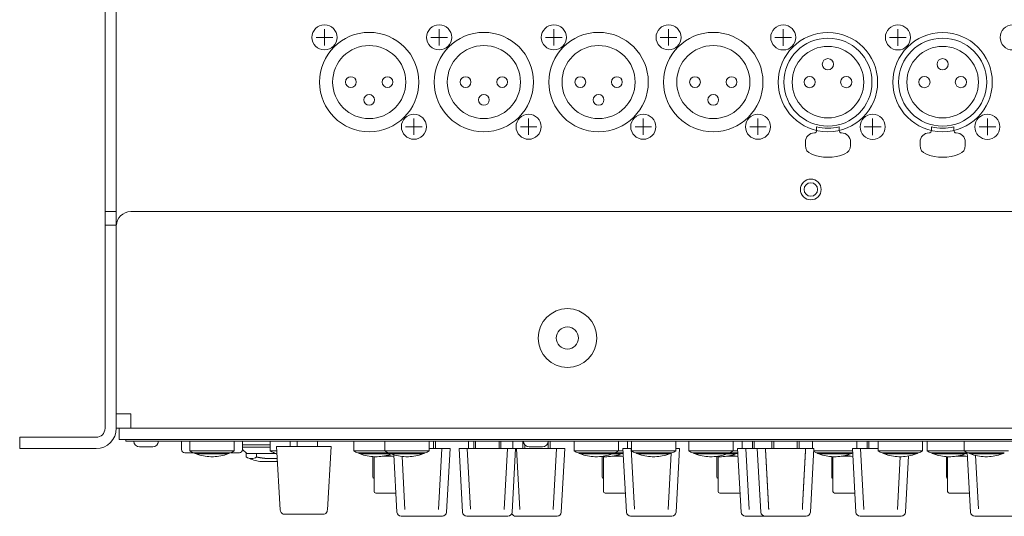
# Model space of a CAD drawing. Units: millimetres. Extents: x -59 to 1774, y -2529 to 3121.
# Drawn here: x 622 to 841, y 2163 to 2273 of the extents above; entities that cross this region are included whole.
import ezdxf

# ---------------------------------------------------------------- set-up
doc = ezdxf.new("R2010")
doc.units = ezdxf.units.MM
doc.header["$LTSCALE"] = 50.8
doc.layers.add('一般', color=7, linetype='Continuous', lineweight=9)

msp = doc.modelspace()

# ---------------------------------------------------------------- linework, layer by layer
at = {"layer": '一般', "color": 7, "linetype": 'Continuous', "lineweight": 9}
for p, q in [((641.358, 2227.013), (641.358, 2409.513)), ((689.958, 2266.785), (689.958, 2270.44)), ((715.358, 2266.785), (715.358, 2270.44)), ((740.758, 2266.785), (740.758, 2270.44)), ((766.158, 2266.785), (766.158, 2270.44)), ((791.553, 2270.432), (791.553, 2266.76)), ((816.953, 2270.432), (816.953, 2266.76)), ((691.785, 2268.613), (688.13, 2268.613)), ((717.185, 2268.613), (713.53, 2268.613)), ((742.585, 2268.613), (738.93, 2268.613)), ((767.985, 2268.613), (764.33, 2268.613)), ((793.388, 2268.596), (789.717, 2268.596)), ((818.788, 2268.596), (815.117, 2268.596)), ((709.758, 2246.987), (709.758, 2250.639)), ((735.158, 2246.987), (735.158, 2250.639)), ((760.558, 2246.987), (760.558, 2250.639)), ((785.958, 2246.987), (785.958, 2250.639)), ((811.353, 2250.652), (811.353, 2246.94)), ((836.753, 2250.652), (836.753, 2246.94)), ((711.584, 2248.813), (707.932, 2248.813)), ((736.984, 2248.813), (733.332, 2248.813)), ((762.384, 2248.813), (758.732, 2248.813)), ((787.784, 2248.813), (784.132, 2248.813)), ((798.953, 2248.807), (798.953, 2248.292)), ((803.953, 2248.807), (803.953, 2248.292)), ((813.208, 2248.796), (809.506, 2248.795)), ((824.353, 2248.807), (824.353, 2248.292)), ((829.353, 2248.807), (829.353, 2248.292)), ((838.608, 2248.796), (834.906, 2248.795)), ((639.358, 2177.513), (622.458, 2177.513)), ((679.346, 2178.013), (691.41, 2178.013)), ((679.346, 2178.013), (680.161, 2163.958)), ((691.41, 2178.013), (690.594, 2163.958)), ((717.758, 2177.513), (713.138, 2177.513)), ((715.231, 2164.056), (715.954, 2177.513)), ((719.768, 2177.513), (743.158, 2177.513)), ((721.572, 2177.513), (722.294, 2164.073)), ((729.741, 2164.056), (730.464, 2177.513)), ((733.185, 2164.056), (732.462, 2177.513)), ((740.631, 2164.056), (741.354, 2177.513)), ((756.058, 2177.513), (757.948, 2177.513)), ((757.862, 2177.513), (758.582, 2164.108)), ((766.698, 2176.494), (766.031, 2164.054)), ((768.558, 2177.513), (767.748, 2177.513)), ((781.458, 2177.513), (798.308, 2177.513)), ((783.985, 2164.046), (783.262, 2177.513)), ((806.858, 2177.513), (812.558, 2177.513)), ((809.385, 2164.056), (808.662, 2177.513)), ((707.158, 2175.771), (707.783, 2164.045)), ((816.831, 2164.044), (817.455, 2175.717)), ((834.78, 2164.147), (834.145, 2175.996)), ((680.837, 2163.014), (689.921, 2163.014)), ((706.956, 2162.514), (716.059, 2162.514)), ((721.466, 2162.514), (730.569, 2162.514)), ((732.356, 2162.514), (741.459, 2162.514)), ((757.756, 2162.514), (766.878, 2162.514)), ((783.156, 2162.514), (796.609, 2162.514)), ((808.556, 2162.514), (817.659, 2162.514)), ((833.956, 2162.514), (843.059, 2162.514))]:
    msp.add_line(p, q, dxfattribs=at)
at = {"layer": '一般', "color": 7, "lineweight": 9}
for p, q in [((643.858, 2406.513), (643.858, 2226.92)), ((798.953, 2247.946), (798.953, 2248.292)), ((803.953, 2248.292), (803.953, 2247.946)), ((824.353, 2247.946), (824.353, 2248.292)), ((829.353, 2248.292), (829.353, 2247.946)), ((796.453, 2244.63), (796.453, 2245.446)), ((806.453, 2245.446), (806.453, 2244.63)), ((821.853, 2244.63), (821.853, 2245.446)), ((831.853, 2245.446), (831.853, 2244.63)), ((643.858, 2230.013), (641.358, 2230.013)), ((647.058, 2230.013), (1080.458, 2230.013)), ((641.358, 2227.013), (643.858, 2227.013)), ((641.358, 2227.013), (641.358, 2182.013)), ((643.858, 2227.013), (643.858, 2182.013)), ((643.858, 2185.213), (647.058, 2185.213)), ((647.058, 2182.013), (647.058, 2185.213)), ((1083.658, 2182.013), (643.858, 2182.013)), ((644.458, 2182.013), (644.458, 2179.513)), ((622.458, 2180.013), (622.458, 2177.513)), ((622.458, 2180.013), (639.358, 2180.013)), ((644.458, 2179.513), (1083.058, 2179.513)), ((645.958, 2179.513), (645.958, 2179.138)), ((645.958, 2179.138), (1081.558, 2179.138)), ((658.308, 2179.138), (658.308, 2177.313)), ((660.158, 2179.138), (660.158, 2176.996)), ((669.958, 2179.138), (669.958, 2176.996)), ((671.808, 2177.313), (671.808, 2179.138)), ((677.938, 2179.138), (677.938, 2176.996)), ((682.378, 2179.138), (682.378, 2178.013)), ((683.878, 2178.013), (683.878, 2179.138)), ((688.378, 2179.138), (688.378, 2178.013)), ((696.448, 2179.138), (696.448, 2176.996)), ((703.338, 2179.138), (703.338, 2176.996)), ((713.138, 2179.138), (713.138, 2176.996)), ((714.106, 2179.138), (714.106, 2177.513)), ((714.508, 2179.138), (714.508, 2177.513)), ((721.848, 2179.138), (721.848, 2177.513)), ((723.018, 2179.138), (723.018, 2177.513)), ((723.42, 2177.513), (723.42, 2179.138)), ((728.616, 2179.138), (728.616, 2177.513)), ((729.018, 2179.138), (729.018, 2177.513)), ((731.648, 2179.138), (731.648, 2177.513)), ((733.908, 2179.138), (733.908, 2177.513)), ((734.31, 2177.513), (734.31, 2178.38)), ((739.506, 2179.138), (739.506, 2177.513)), ((739.908, 2179.138), (739.908, 2177.513)), ((745.248, 2179.138), (745.248, 2176.996)), ((755.048, 2179.138), (755.048, 2176.996)), ((757.048, 2179.138), (757.048, 2177.513)), ((757.948, 2179.138), (757.948, 2176.996)), ((767.748, 2179.138), (767.748, 2176.996)), ((770.648, 2179.138), (770.648, 2176.996)), ((780.448, 2179.138), (780.448, 2176.996)), ((782.448, 2179.138), (782.448, 2177.513)), ((784.708, 2179.138), (784.708, 2177.513)), ((785.11, 2177.513), (785.11, 2179.138)), ((789.058, 2179.138), (789.058, 2177.513)), ((789.46, 2177.513), (789.46, 2179.138)), ((794.656, 2179.138), (794.656, 2177.513)), ((795.058, 2179.138), (795.058, 2177.513)), ((798.048, 2179.138), (798.048, 2177.513)), ((807.848, 2179.138), (807.848, 2177.513)), ((810.108, 2179.138), (810.108, 2177.513)), ((810.51, 2177.513), (810.51, 2179.138)), ((812.558, 2179.138), (812.558, 2176.996)), ((822.358, 2179.138), (822.358, 2176.996)), ((823.448, 2179.138), (823.448, 2176.996)), ((831.608, 2179.138), (831.608, 2176.996)), ((649.008, 2177.913), (651.908, 2177.913)), ((660.918, 2176.613), (659.008, 2176.613)), ((660.158, 2176.996), (669.958, 2176.996)), ((669.058, 2176.548), (661.058, 2176.548)), ((661.558, 2176.356), (668.558, 2176.356)), ((661.558, 2176.345), (661.558, 2176.356)), ((661.558, 2176.345), (668.558, 2176.345)), ((668.558, 2176.345), (668.558, 2176.356)), ((669.204, 2176.613), (671.123, 2176.613)), ((671.808, 2178.313), (677.938, 2178.313)), ((677.938, 2177.813), (671.808, 2177.813)), ((672.759, 2176.413), (671.808, 2177.3)), ((672.616, 2176.413), (672.759, 2176.413)), ((672.616, 2176.413), (672.616, 2175.655)), ((674.765, 2176.413), (672.759, 2176.413)), ((674.765, 2176.413), (674.936, 2176.413)), ((674.936, 2176.413), (675.41, 2176.413)), ((674.936, 2176.413), (674.936, 2175.655)), ((679.162, 2176.413), (675.41, 2176.413)), ((677.938, 2176.996), (679.405, 2176.996)), ((696.448, 2176.996), (703.338, 2176.996)), ((704.238, 2176.548), (697.348, 2176.548)), ((697.848, 2176.356), (704.738, 2176.356)), ((697.848, 2176.345), (697.848, 2176.356)), ((697.848, 2176.345), (704.738, 2176.345)), ((703.338, 2176.996), (713.138, 2176.996)), ((712.238, 2176.548), (704.238, 2176.548)), ((704.738, 2176.356), (711.738, 2176.356)), ((704.738, 2176.345), (704.738, 2176.356)), ((704.738, 2176.345), (711.738, 2176.345)), ((706.009, 2163.459), (705.331, 2176.145)), ((711.738, 2176.345), (711.738, 2176.356)), ((717.006, 2163.459), (717.758, 2177.513)), ((720.519, 2163.459), (719.768, 2177.513)), ((731.516, 2163.459), (732.268, 2177.513)), ((735.308, 2177.913), (738.208, 2177.913)), ((742.406, 2163.459), (743.158, 2177.513)), ((745.248, 2176.996), (755.048, 2176.996)), ((754.148, 2176.548), (746.148, 2176.548)), ((746.648, 2176.356), (753.648, 2176.356)), ((746.648, 2176.345), (746.648, 2176.356)), ((746.648, 2176.345), (753.648, 2176.345)), ((753.648, 2176.356), (755.648, 2176.356)), ((753.648, 2176.345), (753.648, 2176.356)), ((753.648, 2176.345), (755.648, 2176.345)), ((756.109, 2176.548), (754.148, 2176.548)), ((755.048, 2176.996), (756.086, 2176.996)), ((755.648, 2176.345), (755.648, 2176.356)), ((756.809, 2163.459), (756.058, 2177.513)), ((757.948, 2176.996), (767.748, 2176.996)), ((766.848, 2176.548), (758.848, 2176.548)), ((759.348, 2176.356), (766.348, 2176.356)), ((759.348, 2176.345), (759.348, 2176.356)), ((759.348, 2176.345), (766.348, 2176.345)), ((766.348, 2176.345), (766.348, 2176.356)), ((767.806, 2163.459), (768.558, 2177.513)), ((770.648, 2176.996), (780.448, 2176.996)), ((779.548, 2176.548), (771.548, 2176.548)), ((772.048, 2176.356), (779.048, 2176.356)), ((772.048, 2176.345), (772.048, 2176.356)), ((772.048, 2176.345), (779.048, 2176.345)), ((779.048, 2176.356), (781.048, 2176.356)), ((779.048, 2176.345), (779.048, 2176.356)), ((779.048, 2176.345), (781.048, 2176.345)), ((781.509, 2176.548), (779.548, 2176.548)), ((780.448, 2176.996), (781.486, 2176.996)), ((781.048, 2176.345), (781.048, 2176.356)), ((782.209, 2163.459), (781.458, 2177.513)), ((786.559, 2163.459), (785.808, 2177.513)), ((797.556, 2163.459), (798.308, 2177.513)), ((798.28, 2176.996), (806.886, 2176.996)), ((806.909, 2176.548), (798.948, 2176.548)), ((799.448, 2176.356), (806.448, 2176.356)), ((799.448, 2176.345), (799.448, 2176.356)), ((799.448, 2176.345), (806.448, 2176.345)), ((806.448, 2176.345), (806.448, 2176.356)), ((807.609, 2163.459), (806.858, 2177.513)), ((812.558, 2176.996), (822.358, 2176.996)), ((821.458, 2176.548), (813.458, 2176.548)), ((813.958, 2176.356), (820.958, 2176.356)), ((813.958, 2176.345), (813.958, 2176.356)), ((813.958, 2176.345), (820.958, 2176.345)), ((820.958, 2176.345), (820.958, 2176.356)), ((823.448, 2176.996), (831.608, 2176.996)), ((832.309, 2176.548), (824.348, 2176.548)), ((824.848, 2176.356), (831.848, 2176.356)), ((824.848, 2176.345), (824.848, 2176.356)), ((824.848, 2176.345), (831.848, 2176.345)), ((831.608, 2176.996), (841.408, 2176.996)), ((831.848, 2176.345), (831.848, 2176.356)), ((833.009, 2163.459), (832.305, 2176.639)), ((840.508, 2176.548), (832.508, 2176.548)), ((833.008, 2176.356), (840.008, 2176.356)), ((833.008, 2176.345), (833.008, 2176.356)), ((833.008, 2176.345), (840.008, 2176.345)), ((840.008, 2176.345), (840.008, 2176.356)), ((665.358, 2175.717), (664.758, 2175.717)), ((675.623, 2174.625), (679.543, 2174.625)), ((700.678, 2175.735), (700.678, 2171.263)), ((700.928, 2168.038), (700.928, 2175.722)), ((701.648, 2175.717), (701.048, 2175.717)), ((702.759, 2175.813), (705.017, 2175.813)), ((708.538, 2175.717), (707.938, 2175.717)), ((750.448, 2175.717), (749.848, 2175.717)), ((751.478, 2175.713), (751.478, 2171.263)), ((751.728, 2168.038), (751.728, 2175.722)), ((752.448, 2175.717), (751.848, 2175.717)), ((753.559, 2175.813), (755.817, 2175.813)), ((763.148, 2175.717), (762.548, 2175.717)), ((775.848, 2175.717), (775.248, 2175.717)), ((776.878, 2175.713), (776.878, 2171.263)), ((777.128, 2168.038), (777.128, 2175.722)), ((777.848, 2175.717), (777.248, 2175.717)), ((778.959, 2175.813), (781.217, 2175.813)), ((802.278, 2175.713), (802.278, 2171.263)), ((802.528, 2168.038), (802.528, 2175.722)), ((803.248, 2175.717), (802.648, 2175.717)), ((804.359, 2175.813), (806.617, 2175.813)), ((817.758, 2175.717), (817.158, 2175.717)), ((818.606, 2163.459), (819.27, 2175.879)), ((827.678, 2175.713), (827.678, 2171.263)), ((827.928, 2168.038), (827.928, 2175.722)), ((828.648, 2175.717), (828.048, 2175.717)), ((829.759, 2175.813), (832.017, 2175.813)), ((836.808, 2175.717), (836.208, 2175.717)), ((705.786, 2167.638), (701.328, 2167.638)), ((756.586, 2167.638), (752.128, 2167.638)), ((781.986, 2167.638), (777.528, 2167.638)), ((807.386, 2167.638), (802.928, 2167.638)), ((832.786, 2167.638), (828.328, 2167.638))]:
    msp.add_line(p, q, dxfattribs=at)
for points in [[(691.41, 2178.013, 0), (691.41, 2178.013, 0), (691.41, 2178.013, 0), (691.41, 2178.013, 0), (691.41, 2178.013, 0), (691.41, 2178.013, 0), (691.41, 2178.013, 0), (691.41, 2178.013, 0), (691.41, 2178.013, 0), (691.41, 2178.013, 0), (691.41, 2178.013, 0), (691.41, 2178.013, 0), (691.41, 2178.013, 0), (691.41, 2178.013, 0), (691.41, 2178.013, 0), (691.41, 2178.013, 0), (691.41, 2178.013, 0), (691.41, 2178.013, 0), (691.41, 2178.013, 0), (691.41, 2178.013, 0), (691.41, 2178.013, 0), (691.41, 2178.013, 0), (691.41, 2178.013, 0), (691.41, 2178.013, 0), (691.41, 2178.013, 0), (691.41, 2178.013, 0), (691.41, 2178.013, 0), (691.41, 2178.013, 0), (691.41, 2178.013, 0), (691.41, 2178.013, 0), (691.41, 2178.013, 0), (691.41, 2178.013, 0), (691.41, 2178.013, 0), (691.41, 2178.013, 0), (691.41, 2178.013, 0), (691.41, 2178.013, 0), (691.41, 2178.013, 0), (691.41, 2178.013, 0), (691.41, 2178.013, 0), (691.41, 2178.013, 0), (691.41, 2178.013, 0), (691.41, 2178.013, 0), (691.41, 2178.013, 0), (691.41, 2178.013, 0), (691.41, 2178.013, 0), (691.41, 2178.013, 0), (691.41, 2178.013, 0), (691.41, 2178.013, 0), (691.41, 2178.013, 0), (691.41, 2178.013, 0), (691.409, 2178.013, 0), (691.409, 2178.013, 0), (691.409, 2178.013, 0), (691.409, 2178.013, 0), (691.409, 2178.013, 0), (691.409, 2178.013, 0), (691.409, 2178.013, 0), (691.409, 2178.013, 0), (691.409, 2178.013, 0), (691.409, 2178.013, 0), (691.409, 2178.013, 0), (691.409, 2178.013, 0), (691.409, 2178.013, 0), (691.409, 2178.013, 0), (691.409, 2178.013, 0), (691.409, 2178.013, 0), (691.409, 2178.013, 0), (691.409, 2178.013, 0), (691.409, 2178.013, 0), (691.409, 2178.013, 0), (691.409, 2178.013, 0), (691.409, 2178.013, 0), (691.409, 2178.013, 0), (691.409, 2178.013, 0), (691.409, 2178.013, 0), (691.409, 2178.013, 0), (691.409, 2178.013, 0), (691.409, 2178.013, 0), (691.409, 2178.013, 0), (691.409, 2178.013, 0), (691.409, 2178.013, 0), (691.409, 2178.013, 0), (691.409, 2178.013, 0), (691.409, 2178.013, 0), (691.409, 2178.013, 0), (691.409, 2178.013, 0), (691.409, 2178.013, 0), (691.408, 2178.013, 0), (691.408, 2178.013, 0), (691.408, 2178.013, 0), (691.408, 2178.013, 0), (691.408, 2178.013, 0), (691.408, 2178.013, 0), (691.408, 2178.013, 0), (691.408, 2178.013, 0), (691.408, 2178.013, 0), (691.408, 2178.013, 0), (691.408, 2178.013, 0), (691.408, 2178.013, 0), (691.408, 2178.013, 0), (691.408, 2178.013, 0), (691.408, 2178.013, 0), (691.408, 2178.013, 0), (691.408, 2178.013, 0), (691.408, 2178.013, 0), (691.408, 2178.013, 0), (691.408, 2178.013, 0), (691.408, 2178.013, 0), (691.408, 2178.013, 0), (691.408, 2178.013, 0), (691.408, 2178.013, 0), (691.408, 2178.013, 0), (691.408, 2178.013, 0), (691.407, 2178.013, 0), (691.407, 2178.013, 0), (691.407, 2178.013, 0), (691.407, 2178.013, 0), (691.407, 2178.013, 0), (691.407, 2178.013, 0), (691.407, 2178.013, 0), (691.407, 2178.013, 0), (691.407, 2178.013, 0), (691.407, 2178.013, 0), (691.407, 2178.013, 0), (691.407, 2178.013, 0), (691.407, 2178.013, 0), (691.407, 2178.013, 0), (691.407, 2178.013, 0), (691.407, 2178.013, 0), (691.407, 2178.013, 0), (691.407, 2178.013, 0), (691.407, 2178.013, 0), (691.407, 2178.013, 0), (691.406, 2178.013, 0), (691.406, 2178.013, 0), (691.406, 2178.013, 0), (691.406, 2178.013, 0), (691.406, 2178.013, 0), (691.406, 2178.013, 0), (691.406, 2178.013, 0), (691.406, 2178.013, 0), (691.406, 2178.013, 0), (691.406, 2178.013, 0), (691.406, 2178.013, 0), (691.406, 2178.013, 0), (691.406, 2178.013, 0), (691.406, 2178.013, 0), (691.406, 2178.013, 0), (691.406, 2178.013, 0), (691.406, 2178.013, 0), (691.406, 2178.013, 0), (691.405, 2178.013, 0), (691.405, 2178.013, 0), (691.405, 2178.013, 0), (691.405, 2178.013, 0), (691.405, 2178.013, 0), (691.405, 2178.013, 0), (691.405, 2178.013, 0), (691.405, 2178.013, 0), (691.405, 2178.013, 0), (691.405, 2178.013, 0), (691.405, 2178.013, 0), (691.405, 2178.013, 0), (691.405, 2178.013, 0), (691.405, 2178.013, 0), (691.405, 2178.013, 0), (691.405, 2178.013, 0), (691.404, 2178.013, 0), (691.404, 2178.013, 0), (691.404, 2178.013, 0), (691.404, 2178.013, 0), (691.404, 2178.013, 0), (691.404, 2178.013, 0), (691.404, 2178.013, 0), (691.404, 2178.013, 0), (691.404, 2178.013, 0), (691.404, 2178.013, 0), (691.404, 2178.013, 0), (691.404, 2178.013, 0), (691.404, 2178.013, 0), (691.404, 2178.013, 0), (691.404, 2178.013, 0), (691.403, 2178.013, 0), (691.403, 2178.013, 0), (691.403, 2178.013, 0), (691.403, 2178.013, 0), (691.403, 2178.013, 0), (691.403, 2178.013, 0), (691.403, 2178.013, 0), (691.403, 2178.013, 0), (691.403, 2178.013, 0), (691.403, 2178.013, 0)], [(787.612, 2177.513, 0), (787.614, 2177.478, 0), (787.616, 2177.442, 0), (787.618, 2177.407, 0), (787.62, 2177.372, 0), (787.622, 2177.337, 0), (787.624, 2177.302, 0), (787.625, 2177.266, 0), (787.627, 2177.231, 0), (787.629, 2177.196, 0), (787.631, 2177.161, 0), (787.633, 2177.126, 0), (787.635, 2177.091, 0), (787.637, 2177.055, 0), (787.639, 2177.02, 0), (787.641, 2176.985, 0), (787.643, 2176.95, 0), (787.645, 2176.915, 0), (787.647, 2176.879, 0), (787.649, 2176.844, 0), (787.651, 2176.809, 0), (787.653, 2176.774, 0), (787.655, 2176.739, 0), (787.656, 2176.704, 0), (787.658, 2176.668, 0), (787.66, 2176.633, 0), (787.662, 2176.598, 0), (787.664, 2176.563, 0), (787.666, 2176.528, 0), (787.668, 2176.492, 0), (787.67, 2176.457, 0), (787.672, 2176.422, 0), (787.674, 2176.387, 0), (787.676, 2176.352, 0), (787.678, 2176.317, 0), (787.68, 2176.281, 0), (787.682, 2176.246, 0), (787.683, 2176.211, 0), (787.685, 2176.176, 0), (787.687, 2176.141, 0), (787.689, 2176.105, 0), (787.691, 2176.07, 0), (787.693, 2176.035, 0), (787.695, 2176, 0), (787.697, 2175.965, 0), (787.699, 2175.93, 0), (787.701, 2175.894, 0), (787.703, 2175.859, 0), (787.705, 2175.824, 0), (787.707, 2175.789, 0), (787.709, 2175.754, 0), (787.71, 2175.718, 0), (787.712, 2175.683, 0), (787.714, 2175.648, 0), (787.716, 2175.613, 0), (787.718, 2175.578, 0), (787.72, 2175.543, 0), (787.722, 2175.507, 0), (787.724, 2175.472, 0), (787.726, 2175.437, 0), (787.728, 2175.402, 0), (787.73, 2175.367, 0), (787.732, 2175.331, 0), (787.734, 2175.296, 0), (787.736, 2175.261, 0), (787.737, 2175.226, 0), (787.739, 2175.191, 0), (787.741, 2175.156, 0), (787.743, 2175.12, 0), (787.745, 2175.085, 0), (787.747, 2175.05, 0), (787.749, 2175.015, 0), (787.751, 2174.98, 0), (787.753, 2174.944, 0), (787.755, 2174.909, 0), (787.757, 2174.874, 0), (787.759, 2174.839, 0), (787.76, 2174.804, 0), (787.762, 2174.769, 0), (787.764, 2174.733, 0), (787.766, 2174.698, 0), (787.768, 2174.663, 0), (787.77, 2174.628, 0), (787.772, 2174.593, 0), (787.774, 2174.557, 0), (787.776, 2174.522, 0), (787.778, 2174.487, 0), (787.78, 2174.452, 0), (787.782, 2174.417, 0), (787.783, 2174.382, 0), (787.785, 2174.346, 0), (787.787, 2174.311, 0), (787.789, 2174.276, 0), (787.791, 2174.241, 0), (787.793, 2174.206, 0), (787.795, 2174.17, 0), (787.797, 2174.135, 0), (787.799, 2174.1, 0), (787.801, 2174.065, 0), (787.803, 2174.03, 0), (787.805, 2173.995, 0), (787.806, 2173.959, 0), (787.808, 2173.924, 0), (787.81, 2173.889, 0), (787.812, 2173.854, 0), (787.814, 2173.819, 0), (787.816, 2173.783, 0), (787.818, 2173.748, 0), (787.82, 2173.713, 0), (787.822, 2173.678, 0), (787.824, 2173.643, 0), (787.826, 2173.608, 0), (787.827, 2173.572, 0), (787.829, 2173.537, 0), (787.831, 2173.502, 0), (787.833, 2173.467, 0), (787.835, 2173.432, 0), (787.837, 2173.396, 0), (787.839, 2173.361, 0), (787.841, 2173.326, 0), (787.843, 2173.291, 0), (787.845, 2173.256, 0), (787.847, 2173.22, 0), (787.848, 2173.185, 0), (787.85, 2173.15, 0), (787.852, 2173.115, 0), (787.854, 2173.08, 0), (787.856, 2173.045, 0), (787.858, 2173.009, 0), (787.86, 2172.974, 0), (787.862, 2172.939, 0), (787.864, 2172.904, 0), (787.866, 2172.869, 0), (787.868, 2172.833, 0), (787.869, 2172.798, 0), (787.871, 2172.763, 0), (787.873, 2172.728, 0), (787.875, 2172.693, 0), (787.877, 2172.658, 0), (787.879, 2172.622, 0), (787.881, 2172.587, 0), (787.883, 2172.552, 0), (787.885, 2172.517, 0), (787.887, 2172.482, 0), (787.888, 2172.446, 0), (787.89, 2172.411, 0), (787.892, 2172.376, 0), (787.894, 2172.341, 0), (787.896, 2172.306, 0), (787.898, 2172.271, 0), (787.9, 2172.235, 0), (787.902, 2172.2, 0), (787.904, 2172.165, 0), (787.906, 2172.13, 0), (787.907, 2172.095, 0), (787.909, 2172.059, 0), (787.911, 2172.024, 0), (787.913, 2171.989, 0), (787.915, 2171.954, 0), (787.917, 2171.919, 0), (787.919, 2171.884, 0), (787.921, 2171.848, 0), (787.923, 2171.813, 0), (787.925, 2171.778, 0), (787.926, 2171.743, 0), (787.928, 2171.708, 0), (787.93, 2171.672, 0), (787.932, 2171.637, 0), (787.934, 2171.602, 0), (787.936, 2171.567, 0), (787.938, 2171.532, 0), (787.94, 2171.497, 0), (787.942, 2171.461, 0), (787.944, 2171.426, 0), (787.945, 2171.391, 0), (787.947, 2171.356, 0), (787.949, 2171.321, 0), (787.951, 2171.285, 0), (787.953, 2171.25, 0), (787.955, 2171.215, 0), (787.957, 2171.18, 0), (787.959, 2171.145, 0), (787.961, 2171.11, 0), (787.962, 2171.074, 0), (787.964, 2171.039, 0), (787.966, 2171.004, 0), (787.968, 2170.969, 0), (787.97, 2170.934, 0), (787.972, 2170.898, 0), (787.974, 2170.863, 0), (787.976, 2170.828, 0), (787.978, 2170.793, 0), (787.979, 2170.758, 0), (787.981, 2170.723, 0), (787.983, 2170.687, 0), (787.985, 2170.652, 0), (787.987, 2170.617, 0), (787.989, 2170.582, 0), (787.991, 2170.547, 0), (787.993, 2170.511, 0), (787.995, 2170.476, 0), (787.996, 2170.441, 0), (787.998, 2170.406, 0), (788, 2170.371, 0), (788.002, 2170.335, 0), (788.004, 2170.3, 0), (788.006, 2170.265, 0), (788.008, 2170.23, 0), (788.01, 2170.195, 0), (788.012, 2170.16, 0), (788.013, 2170.124, 0), (788.015, 2170.089, 0), (788.017, 2170.054, 0), (788.019, 2170.019, 0), (788.021, 2169.984, 0), (788.023, 2169.948, 0), (788.025, 2169.913, 0), (788.027, 2169.878, 0), (788.028, 2169.843, 0), (788.03, 2169.808, 0), (788.032, 2169.773, 0), (788.034, 2169.737, 0), (788.036, 2169.702, 0), (788.038, 2169.667, 0), (788.04, 2169.632, 0), (788.042, 2169.597, 0), (788.044, 2169.561, 0), (788.045, 2169.526, 0), (788.047, 2169.491, 0), (788.049, 2169.456, 0), (788.051, 2169.421, 0), (788.053, 2169.386, 0), (788.055, 2169.35, 0), (788.057, 2169.315, 0), (788.059, 2169.28, 0), (788.06, 2169.245, 0), (788.062, 2169.21, 0), (788.064, 2169.174, 0), (788.066, 2169.139, 0), (788.068, 2169.104, 0), (788.07, 2169.069, 0), (788.072, 2169.034, 0), (788.074, 2168.999, 0), (788.075, 2168.963, 0), (788.077, 2168.928, 0), (788.079, 2168.893, 0), (788.081, 2168.858, 0), (788.083, 2168.823, 0), (788.085, 2168.787, 0), (788.087, 2168.752, 0), (788.089, 2168.717, 0), (788.091, 2168.682, 0), (788.092, 2168.647, 0), (788.094, 2168.612, 0), (788.096, 2168.576, 0), (788.098, 2168.541, 0), (788.1, 2168.506, 0), (788.102, 2168.471, 0), (788.104, 2168.436, 0), (788.105, 2168.4, 0), (788.107, 2168.365, 0), (788.109, 2168.33, 0), (788.111, 2168.295, 0), (788.113, 2168.26, 0), (788.115, 2168.225, 0), (788.117, 2168.189, 0), (788.119, 2168.154, 0), (788.12, 2168.119, 0), (788.122, 2168.084, 0), (788.124, 2168.049, 0), (788.126, 2168.013, 0), (788.128, 2167.978, 0), (788.13, 2167.943, 0), (788.132, 2167.908, 0), (788.134, 2167.873, 0), (788.135, 2167.837, 0), (788.137, 2167.802, 0), (788.139, 2167.767, 0), (788.141, 2167.732, 0), (788.143, 2167.697, 0), (788.145, 2167.662, 0), (788.147, 2167.626, 0), (788.149, 2167.591, 0), (788.15, 2167.556, 0), (788.152, 2167.521, 0), (788.154, 2167.486, 0), (788.156, 2167.45, 0), (788.158, 2167.415, 0), (788.16, 2167.38, 0), (788.162, 2167.345, 0), (788.163, 2167.31, 0), (788.165, 2167.275, 0), (788.167, 2167.239, 0), (788.169, 2167.204, 0), (788.171, 2167.169, 0), (788.173, 2167.134, 0), (788.175, 2167.099, 0), (788.176, 2167.063, 0), (788.178, 2167.028, 0), (788.18, 2166.993, 0), (788.182, 2166.958, 0), (788.184, 2166.923, 0), (788.186, 2166.888, 0), (788.188, 2166.852, 0), (788.19, 2166.817, 0), (788.191, 2166.782, 0), (788.193, 2166.747, 0), (788.195, 2166.712, 0), (788.197, 2166.676, 0), (788.199, 2166.641, 0), (788.201, 2166.606, 0), (788.203, 2166.571, 0), (788.204, 2166.536, 0), (788.206, 2166.501, 0), (788.208, 2166.465, 0), (788.21, 2166.43, 0), (788.212, 2166.395, 0), (788.214, 2166.36, 0), (788.216, 2166.325, 0), (788.217, 2166.289, 0), (788.219, 2166.254, 0), (788.221, 2166.219, 0), (788.223, 2166.184, 0), (788.225, 2166.149, 0), (788.227, 2166.113, 0), (788.229, 2166.078, 0), (788.23, 2166.043, 0), (788.232, 2166.008, 0), (788.234, 2165.973, 0), (788.236, 2165.938, 0), (788.238, 2165.902, 0), (788.24, 2165.867, 0), (788.242, 2165.832, 0), (788.243, 2165.797, 0), (788.245, 2165.762, 0), (788.247, 2165.726, 0), (788.249, 2165.691, 0), (788.251, 2165.656, 0), (788.253, 2165.621, 0), (788.255, 2165.586, 0), (788.256, 2165.551, 0), (788.258, 2165.515, 0), (788.26, 2165.48, 0), (788.262, 2165.445, 0), (788.264, 2165.41, 0), (788.266, 2165.375, 0), (788.268, 2165.339, 0), (788.269, 2165.304, 0), (788.271, 2165.269, 0), (788.273, 2165.234, 0), (788.275, 2165.199, 0), (788.277, 2165.164, 0), (788.279, 2165.128, 0), (788.281, 2165.093, 0), (788.282, 2165.058, 0), (788.284, 2165.023, 0), (788.286, 2164.988, 0), (788.288, 2164.952, 0), (788.29, 2164.917, 0), (788.292, 2164.882, 0), (788.293, 2164.847, 0), (788.295, 2164.812, 0), (788.297, 2164.777, 0), (788.299, 2164.741, 0), (788.301, 2164.706, 0), (788.303, 2164.671, 0), (788.305, 2164.636, 0), (788.306, 2164.601, 0), (788.308, 2164.565, 0), (788.31, 2164.53, 0), (788.312, 2164.495, 0), (788.314, 2164.46, 0), (788.316, 2164.425, 0), (788.317, 2164.389, 0), (788.319, 2164.354, 0), (788.321, 2164.319, 0), (788.323, 2164.284, 0), (788.325, 2164.249, 0), (788.327, 2164.214, 0), (788.329, 2164.178, 0), (788.33, 2164.143, 0), (788.332, 2164.108, 0), (788.334, 2164.073, 0), (788.336, 2164.038, 0)], [(795.78, 2164.038, 0), (795.782, 2164.073, 0), (795.784, 2164.108, 0), (795.785, 2164.143, 0), (795.787, 2164.178, 0), (795.789, 2164.214, 0), (795.791, 2164.249, 0), (795.793, 2164.284, 0), (795.795, 2164.319, 0), (795.797, 2164.354, 0), (795.798, 2164.389, 0), (795.8, 2164.425, 0), (795.802, 2164.46, 0), (795.804, 2164.495, 0), (795.806, 2164.53, 0), (795.808, 2164.565, 0), (795.809, 2164.601, 0), (795.811, 2164.636, 0), (795.813, 2164.671, 0), (795.815, 2164.706, 0), (795.817, 2164.741, 0), (795.819, 2164.777, 0), (795.821, 2164.812, 0), (795.822, 2164.847, 0), (795.824, 2164.882, 0), (795.826, 2164.917, 0), (795.828, 2164.952, 0), (795.83, 2164.988, 0), (795.832, 2165.023, 0), (795.834, 2165.058, 0), (795.835, 2165.093, 0), (795.837, 2165.128, 0), (795.839, 2165.164, 0), (795.841, 2165.199, 0), (795.843, 2165.234, 0), (795.845, 2165.269, 0), (795.846, 2165.304, 0), (795.848, 2165.339, 0), (795.85, 2165.375, 0), (795.852, 2165.41, 0), (795.854, 2165.445, 0), (795.856, 2165.48, 0), (795.858, 2165.515, 0), (795.859, 2165.551, 0), (795.861, 2165.586, 0), (795.863, 2165.621, 0), (795.865, 2165.656, 0), (795.867, 2165.691, 0), (795.869, 2165.726, 0), (795.871, 2165.762, 0), (795.872, 2165.797, 0), (795.874, 2165.832, 0), (795.876, 2165.867, 0), (795.878, 2165.902, 0), (795.88, 2165.938, 0), (795.882, 2165.973, 0), (795.884, 2166.008, 0), (795.885, 2166.043, 0), (795.887, 2166.078, 0), (795.889, 2166.113, 0), (795.891, 2166.149, 0), (795.893, 2166.184, 0), (795.895, 2166.219, 0), (795.897, 2166.254, 0), (795.898, 2166.289, 0), (795.9, 2166.325, 0), (795.902, 2166.36, 0), (795.904, 2166.395, 0), (795.906, 2166.43, 0), (795.908, 2166.465, 0), (795.91, 2166.501, 0), (795.911, 2166.536, 0), (795.913, 2166.571, 0), (795.915, 2166.606, 0), (795.917, 2166.641, 0), (795.919, 2166.676, 0), (795.921, 2166.712, 0), (795.923, 2166.747, 0), (795.924, 2166.782, 0), (795.926, 2166.817, 0), (795.928, 2166.852, 0), (795.93, 2166.888, 0), (795.932, 2166.923, 0), (795.934, 2166.958, 0), (795.936, 2166.993, 0), (795.938, 2167.028, 0), (795.939, 2167.063, 0), (795.941, 2167.099, 0), (795.943, 2167.134, 0), (795.945, 2167.169, 0), (795.947, 2167.204, 0), (795.949, 2167.239, 0), (795.951, 2167.275, 0), (795.952, 2167.31, 0), (795.954, 2167.345, 0), (795.956, 2167.38, 0), (795.958, 2167.415, 0), (795.96, 2167.45, 0), (795.962, 2167.486, 0), (795.964, 2167.521, 0), (795.965, 2167.556, 0), (795.967, 2167.591, 0), (795.969, 2167.626, 0), (795.971, 2167.662, 0), (795.973, 2167.697, 0), (795.975, 2167.732, 0), (795.977, 2167.767, 0), (795.979, 2167.802, 0), (795.98, 2167.837, 0), (795.982, 2167.873, 0), (795.984, 2167.908, 0), (795.986, 2167.943, 0), (795.988, 2167.978, 0), (795.99, 2168.013, 0), (795.992, 2168.049, 0), (795.994, 2168.084, 0), (795.995, 2168.119, 0), (795.997, 2168.154, 0), (795.999, 2168.189, 0), (796.001, 2168.225, 0), (796.003, 2168.26, 0), (796.005, 2168.295, 0), (796.007, 2168.33, 0), (796.008, 2168.365, 0), (796.01, 2168.4, 0), (796.012, 2168.436, 0), (796.014, 2168.471, 0), (796.016, 2168.506, 0), (796.018, 2168.541, 0), (796.02, 2168.576, 0), (796.022, 2168.612, 0), (796.023, 2168.647, 0), (796.025, 2168.682, 0), (796.027, 2168.717, 0), (796.029, 2168.752, 0), (796.031, 2168.787, 0), (796.033, 2168.823, 0), (796.035, 2168.858, 0), (796.037, 2168.893, 0), (796.038, 2168.928, 0), (796.04, 2168.963, 0), (796.042, 2168.999, 0), (796.044, 2169.034, 0), (796.046, 2169.069, 0), (796.048, 2169.104, 0), (796.05, 2169.139, 0), (796.052, 2169.174, 0), (796.054, 2169.21, 0), (796.055, 2169.245, 0), (796.057, 2169.28, 0), (796.059, 2169.315, 0), (796.061, 2169.35, 0), (796.063, 2169.386, 0), (796.065, 2169.421, 0), (796.067, 2169.456, 0), (796.069, 2169.491, 0), (796.07, 2169.526, 0), (796.072, 2169.561, 0), (796.074, 2169.597, 0), (796.076, 2169.632, 0), (796.078, 2169.667, 0), (796.08, 2169.702, 0), (796.082, 2169.737, 0), (796.084, 2169.773, 0), (796.085, 2169.808, 0), (796.087, 2169.843, 0), (796.089, 2169.878, 0), (796.091, 2169.913, 0), (796.093, 2169.948, 0), (796.095, 2169.984, 0), (796.097, 2170.019, 0), (796.099, 2170.054, 0), (796.101, 2170.089, 0), (796.102, 2170.124, 0), (796.104, 2170.16, 0), (796.106, 2170.195, 0), (796.108, 2170.23, 0), (796.11, 2170.265, 0), (796.112, 2170.3, 0), (796.114, 2170.335, 0), (796.116, 2170.371, 0), (796.118, 2170.406, 0), (796.119, 2170.441, 0), (796.121, 2170.476, 0), (796.123, 2170.511, 0), (796.125, 2170.547, 0), (796.127, 2170.582, 0), (796.129, 2170.617, 0), (796.131, 2170.652, 0), (796.133, 2170.687, 0), (796.135, 2170.723, 0), (796.136, 2170.758, 0), (796.138, 2170.793, 0), (796.14, 2170.828, 0), (796.142, 2170.863, 0), (796.144, 2170.898, 0), (796.146, 2170.934, 0), (796.148, 2170.969, 0), (796.15, 2171.004, 0), (796.152, 2171.039, 0), (796.153, 2171.074, 0), (796.155, 2171.11, 0), (796.157, 2171.145, 0), (796.159, 2171.18, 0), (796.161, 2171.215, 0), (796.163, 2171.25, 0), (796.165, 2171.285, 0), (796.167, 2171.321, 0), (796.169, 2171.356, 0), (796.17, 2171.391, 0), (796.172, 2171.426, 0), (796.174, 2171.461, 0), (796.176, 2171.497, 0), (796.178, 2171.532, 0), (796.18, 2171.567, 0), (796.182, 2171.602, 0), (796.184, 2171.637, 0), (796.186, 2171.672, 0), (796.188, 2171.708, 0), (796.189, 2171.743, 0), (796.191, 2171.778, 0), (796.193, 2171.813, 0), (796.195, 2171.848, 0), (796.197, 2171.884, 0), (796.199, 2171.919, 0), (796.201, 2171.954, 0), (796.203, 2171.989, 0), (796.205, 2172.024, 0), (796.206, 2172.059, 0), (796.208, 2172.095, 0), (796.21, 2172.13, 0), (796.212, 2172.165, 0), (796.214, 2172.2, 0), (796.216, 2172.235, 0), (796.218, 2172.271, 0), (796.22, 2172.306, 0), (796.222, 2172.341, 0), (796.224, 2172.376, 0), (796.225, 2172.411, 0), (796.227, 2172.446, 0), (796.229, 2172.482, 0), (796.231, 2172.517, 0), (796.233, 2172.552, 0), (796.235, 2172.587, 0), (796.237, 2172.622, 0), (796.239, 2172.658, 0), (796.241, 2172.693, 0), (796.243, 2172.728, 0), (796.245, 2172.763, 0), (796.246, 2172.798, 0), (796.248, 2172.833, 0), (796.25, 2172.869, 0), (796.252, 2172.904, 0), (796.254, 2172.939, 0), (796.256, 2172.974, 0), (796.258, 2173.009, 0), (796.26, 2173.045, 0), (796.262, 2173.08, 0), (796.264, 2173.115, 0), (796.265, 2173.15, 0), (796.267, 2173.185, 0), (796.269, 2173.22, 0), (796.271, 2173.256, 0), (796.273, 2173.291, 0), (796.275, 2173.326, 0), (796.277, 2173.361, 0), (796.279, 2173.396, 0), (796.281, 2173.432, 0), (796.283, 2173.467, 0), (796.285, 2173.502, 0), (796.286, 2173.537, 0), (796.288, 2173.572, 0), (796.29, 2173.608, 0), (796.292, 2173.643, 0), (796.294, 2173.678, 0), (796.296, 2173.713, 0), (796.298, 2173.748, 0), (796.3, 2173.783, 0), (796.302, 2173.819, 0), (796.304, 2173.854, 0), (796.306, 2173.889, 0), (796.307, 2173.924, 0), (796.309, 2173.959, 0), (796.311, 2173.995, 0), (796.313, 2174.03, 0), (796.315, 2174.065, 0), (796.317, 2174.1, 0), (796.319, 2174.135, 0), (796.321, 2174.17, 0), (796.323, 2174.206, 0), (796.325, 2174.241, 0), (796.327, 2174.276, 0), (796.329, 2174.311, 0), (796.33, 2174.346, 0), (796.332, 2174.382, 0), (796.334, 2174.417, 0), (796.336, 2174.452, 0), (796.338, 2174.487, 0), (796.34, 2174.522, 0), (796.342, 2174.557, 0), (796.344, 2174.593, 0), (796.346, 2174.628, 0), (796.348, 2174.663, 0), (796.35, 2174.698, 0), (796.352, 2174.733, 0), (796.353, 2174.769, 0), (796.355, 2174.804, 0), (796.357, 2174.839, 0), (796.359, 2174.874, 0), (796.361, 2174.909, 0), (796.363, 2174.944, 0), (796.365, 2174.98, 0), (796.367, 2175.015, 0), (796.369, 2175.05, 0), (796.371, 2175.085, 0), (796.373, 2175.12, 0), (796.375, 2175.156, 0), (796.377, 2175.191, 0), (796.378, 2175.226, 0), (796.38, 2175.261, 0), (796.382, 2175.296, 0), (796.384, 2175.331, 0), (796.386, 2175.367, 0), (796.388, 2175.402, 0), (796.39, 2175.437, 0), (796.392, 2175.472, 0), (796.394, 2175.507, 0), (796.396, 2175.543, 0), (796.398, 2175.578, 0), (796.4, 2175.613, 0), (796.402, 2175.648, 0), (796.403, 2175.683, 0), (796.405, 2175.718, 0), (796.407, 2175.754, 0), (796.409, 2175.789, 0), (796.411, 2175.824, 0), (796.413, 2175.859, 0), (796.415, 2175.894, 0), (796.417, 2175.93, 0), (796.419, 2175.965, 0), (796.421, 2176, 0), (796.423, 2176.035, 0), (796.425, 2176.07, 0), (796.427, 2176.105, 0), (796.429, 2176.141, 0), (796.43, 2176.176, 0), (796.432, 2176.211, 0), (796.434, 2176.246, 0), (796.436, 2176.281, 0), (796.438, 2176.317, 0), (796.44, 2176.352, 0), (796.442, 2176.387, 0), (796.444, 2176.422, 0), (796.446, 2176.457, 0), (796.448, 2176.492, 0), (796.45, 2176.528, 0), (796.452, 2176.563, 0), (796.454, 2176.598, 0), (796.456, 2176.633, 0), (796.457, 2176.668, 0), (796.459, 2176.704, 0), (796.461, 2176.739, 0), (796.463, 2176.774, 0), (796.465, 2176.809, 0), (796.467, 2176.844, 0), (796.469, 2176.879, 0), (796.471, 2176.915, 0), (796.473, 2176.95, 0), (796.475, 2176.985, 0), (796.477, 2177.02, 0), (796.479, 2177.055, 0), (796.481, 2177.091, 0), (796.483, 2177.126, 0), (796.485, 2177.161, 0), (796.487, 2177.196, 0), (796.488, 2177.231, 0), (796.49, 2177.266, 0), (796.492, 2177.302, 0), (796.494, 2177.337, 0), (796.496, 2177.372, 0), (796.498, 2177.407, 0), (796.5, 2177.442, 0), (796.502, 2177.478, 0), (796.504, 2177.513, 0)], [(679.501, 2175.35, 0), (679.482, 2175.349, 0), (679.464, 2175.347, 0), (679.446, 2175.345, 0), (679.428, 2175.344, 0), (679.41, 2175.342, 0), (679.392, 2175.341, 0), (679.374, 2175.339, 0), (679.356, 2175.337, 0), (679.338, 2175.336, 0), (679.319, 2175.334, 0), (679.301, 2175.333, 0), (679.283, 2175.332, 0), (679.265, 2175.33, 0), (679.247, 2175.329, 0), (679.229, 2175.327, 0), (679.211, 2175.326, 0), (679.193, 2175.325, 0), (679.175, 2175.323, 0), (679.157, 2175.322, 0), (679.139, 2175.321, 0), (679.121, 2175.32, 0), (679.104, 2175.318, 0), (679.086, 2175.317, 0), (679.068, 2175.316, 0), (679.05, 2175.315, 0), (679.032, 2175.314, 0), (679.014, 2175.313, 0), (678.996, 2175.312, 0), (678.978, 2175.311, 0), (678.961, 2175.309, 0), (678.943, 2175.308, 0), (678.925, 2175.307, 0), (678.907, 2175.307, 0), (678.889, 2175.306, 0), (678.872, 2175.305, 0), (678.854, 2175.304, 0), (678.836, 2175.303, 0), (678.818, 2175.302, 0), (678.801, 2175.301, 0), (678.783, 2175.3, 0), (678.765, 2175.3, 0), (678.748, 2175.299, 0), (678.73, 2175.298, 0), (678.712, 2175.297, 0), (678.695, 2175.297, 0), (678.677, 2175.296, 0), (678.66, 2175.295, 0), (678.642, 2175.295, 0), (678.624, 2175.294, 0), (678.607, 2175.294, 0), (678.589, 2175.293, 0), (678.572, 2175.293, 0), (678.554, 2175.292, 0), (678.537, 2175.291, 0), (678.52, 2175.291, 0), (678.502, 2175.291, 0), (678.485, 2175.29, 0), (678.467, 2175.29, 0), (678.45, 2175.289, 0), (678.433, 2175.289, 0), (678.415, 2175.289, 0), (678.398, 2175.288, 0), (678.381, 2175.288, 0), (678.363, 2175.288, 0), (678.346, 2175.288, 0), (678.329, 2175.287, 0), (678.312, 2175.287, 0), (678.294, 2175.287, 0), (678.277, 2175.287, 0), (678.26, 2175.287, 0), (678.243, 2175.286, 0), (678.226, 2175.286, 0), (678.209, 2175.286, 0), (678.192, 2175.286, 0), (678.175, 2175.286, 0), (678.158, 2175.286, 0), (678.141, 2175.286, 0), (678.124, 2175.286, 0), (678.106, 2175.286, 0), (678.089, 2175.286, 0), (678.072, 2175.286, 0), (678.055, 2175.287, 0), (678.038, 2175.287, 0), (678.021, 2175.287, 0), (678.004, 2175.287, 0), (677.986, 2175.287, 0), (677.969, 2175.288, 0), (677.952, 2175.288, 0), (677.935, 2175.288, 0), (677.917, 2175.288, 0), (677.9, 2175.289, 0), (677.883, 2175.289, 0), (677.865, 2175.289, 0), (677.848, 2175.29, 0), (677.831, 2175.29, 0), (677.813, 2175.291, 0), (677.796, 2175.291, 0), (677.778, 2175.291, 0), (677.761, 2175.292, 0), (677.743, 2175.292, 0), (677.726, 2175.293, 0), (677.708, 2175.294, 0), (677.691, 2175.294, 0), (677.673, 2175.295, 0), (677.656, 2175.295, 0), (677.638, 2175.296, 0), (677.621, 2175.297, 0), (677.603, 2175.297, 0), (677.585, 2175.298, 0), (677.568, 2175.299, 0), (677.55, 2175.3, 0), (677.532, 2175.3, 0), (677.515, 2175.301, 0), (677.497, 2175.302, 0), (677.479, 2175.303, 0), (677.461, 2175.304, 0), (677.444, 2175.305, 0), (677.426, 2175.305, 0), (677.408, 2175.306, 0), (677.39, 2175.307, 0), (677.373, 2175.308, 0), (677.355, 2175.309, 0), (677.337, 2175.31, 0), (677.319, 2175.311, 0), (677.301, 2175.313, 0), (677.283, 2175.314, 0), (677.265, 2175.315, 0), (677.248, 2175.316, 0), (677.23, 2175.317, 0), (677.212, 2175.318, 0), (677.194, 2175.319, 0), (677.176, 2175.321, 0), (677.158, 2175.322, 0), (677.14, 2175.323, 0), (677.122, 2175.325, 0), (677.104, 2175.326, 0), (677.086, 2175.327, 0), (677.068, 2175.329, 0), (677.05, 2175.33, 0), (677.032, 2175.331, 0), (677.014, 2175.333, 0), (676.996, 2175.334, 0), (676.978, 2175.336, 0), (676.96, 2175.337, 0), (676.942, 2175.339, 0), (676.924, 2175.34, 0), (676.905, 2175.342, 0), (676.887, 2175.344, 0), (676.869, 2175.345, 0), (676.851, 2175.347, 0), (676.833, 2175.349, 0), (676.815, 2175.35, 0), (676.797, 2175.352, 0), (676.778, 2175.354, 0), (676.76, 2175.355, 0), (676.742, 2175.357, 0), (676.724, 2175.359, 0), (676.706, 2175.361, 0), (676.688, 2175.363, 0), (676.669, 2175.365, 0), (676.651, 2175.367, 0), (676.633, 2175.369, 0), (676.615, 2175.371, 0), (676.597, 2175.372, 0), (676.578, 2175.375, 0), (676.56, 2175.377, 0), (676.542, 2175.379, 0), (676.524, 2175.381, 0), (676.505, 2175.383, 0), (676.487, 2175.385, 0), (676.469, 2175.387, 0), (676.451, 2175.389, 0), (676.432, 2175.391, 0), (676.414, 2175.394, 0), (676.396, 2175.396, 0), (676.377, 2175.398, 0), (676.359, 2175.4, 0), (676.341, 2175.403, 0), (676.323, 2175.405, 0), (676.304, 2175.408, 0), (676.286, 2175.41, 0), (676.268, 2175.412, 0), (676.249, 2175.415, 0), (676.231, 2175.417, 0), (676.213, 2175.42, 0), (676.194, 2175.422, 0), (676.176, 2175.425, 0), (676.158, 2175.427, 0), (676.139, 2175.43, 0), (676.121, 2175.433, 0), (676.103, 2175.435, 0), (676.084, 2175.438, 0), (676.066, 2175.441, 0), (676.048, 2175.443, 0), (676.03, 2175.446, 0), (676.011, 2175.449, 0), (675.993, 2175.452, 0), (675.975, 2175.454, 0), (675.956, 2175.457, 0), (675.938, 2175.46, 0), (675.92, 2175.463, 0), (675.901, 2175.466, 0), (675.883, 2175.469, 0), (675.865, 2175.472, 0), (675.846, 2175.475, 0), (675.828, 2175.478, 0), (675.81, 2175.481, 0), (675.791, 2175.484, 0), (675.773, 2175.487, 0), (675.755, 2175.49, 0), (675.736, 2175.493, 0), (675.718, 2175.496, 0), (675.7, 2175.499, 0), (675.682, 2175.503, 0), (675.663, 2175.506, 0), (675.645, 2175.509, 0), (675.627, 2175.512, 0), (675.608, 2175.516, 0), (675.59, 2175.519, 0), (675.572, 2175.522, 0), (675.554, 2175.526, 0), (675.535, 2175.529, 0), (675.517, 2175.533, 0), (675.499, 2175.536, 0), (675.481, 2175.54, 0), (675.462, 2175.543, 0), (675.444, 2175.547, 0), (675.426, 2175.55, 0), (675.408, 2175.554, 0), (675.389, 2175.557, 0), (675.371, 2175.561, 0), (675.353, 2175.565, 0), (675.335, 2175.568, 0), (675.316, 2175.572, 0), (675.298, 2175.576, 0), (675.28, 2175.58, 0), (675.262, 2175.583, 0), (675.244, 2175.587, 0), (675.226, 2175.591, 0), (675.207, 2175.595, 0), (675.189, 2175.599, 0), (675.171, 2175.603, 0), (675.153, 2175.606, 0), (675.135, 2175.61, 0), (675.117, 2175.614, 0), (675.099, 2175.618, 0), (675.08, 2175.622, 0), (675.062, 2175.626, 0), (675.044, 2175.63, 0), (675.026, 2175.635, 0), (675.008, 2175.639, 0), (674.99, 2175.643, 0), (674.972, 2175.647, 0), (674.954, 2175.651, 0), (674.936, 2175.655, 0)]]:
    msp.add_polyline3d(points, dxfattribs=at)
for centre, radius in [((689.958, 2268.613), 2.78), ((715.358, 2268.613), 2.78), ((740.758, 2268.613), 2.78), ((766.158, 2268.613), 2.78), ((801.453, 2262.646), 1.25), ((826.853, 2262.646), 1.25), ((695.808, 2258.713), 1.19), ((703.908, 2258.713), 1.19), ((721.208, 2258.713), 1.19), ((729.308, 2258.713), 1.19), ((746.608, 2258.713), 1.19), ((754.708, 2258.713), 1.19), ((772.008, 2258.713), 1.19), ((780.108, 2258.713), 1.19), ((797.403, 2258.696), 1.25), ((805.503, 2258.696), 1.25), ((822.803, 2258.696), 1.25), ((830.903, 2258.696), 1.25), ((699.858, 2254.763), 1.19), ((725.258, 2254.763), 1.19), ((750.658, 2254.763), 1.19), ((776.058, 2254.763), 1.19), ((709.758, 2248.813), 2.78), ((735.158, 2248.813), 2.78), ((760.558, 2248.813), 2.78), ((785.958, 2248.813), 2.78), ((785.958, 2248.813), 2.78), ((797.658, 2234.913), 2.3), ((797.658, 2234.913), 1.5), ((743.758, 2202.013), 6.5), ((743.758, 2202.013), 2.459)]:
    msp.add_circle(centre, radius, dxfattribs=at)
at = {"layer": '一般', "color": 7, "linetype": 'Continuous', "lineweight": 9}
for centre, radius in [((791.553, 2268.596), 2.78), ((816.953, 2268.596), 2.78), ((842.353, 2268.596), 2.78), ((699.858, 2258.713), 11), ((725.258, 2258.713), 11), ((750.658, 2258.713), 11), ((776.058, 2258.713), 11), ((801.453, 2258.696), 11), ((801.453, 2258.696), 9.75), ((826.853, 2258.696), 11), ((826.853, 2258.696), 9.75), ((699.858, 2258.713), 8.1), ((725.258, 2258.713), 8.1), ((750.658, 2258.713), 8.1), ((776.058, 2258.713), 8.1), ((801.453, 2258.696), 7.925), ((826.853, 2258.696), 7.925), ((811.353, 2248.796), 2.78), ((836.753, 2248.796), 2.78)]:
    msp.add_circle(centre, radius, dxfattribs=at)
at = {"layer": '一般', "color": 7, "lineweight": 9}
for centre, radius, start, end in [((801.453, 2258.696), 10.2, 255.81237, 284.18763), ((826.853, 2258.696), 10.2, 255.81237, 284.18763), ((798.453, 2245.446), 2, 90, 180), ((798.453, 2247.946), 0.5, 270, 0), ((804.453, 2247.946), 0.5, 180, 270), ((804.453, 2245.446), 2, 0, 90), ((823.853, 2245.446), 2, 90, 180), ((823.853, 2247.946), 0.5, 270, 0), ((829.853, 2247.946), 0.5, 180, 270), ((829.853, 2245.446), 2, 0, 90), ((798.453, 2244.63), 2, 180, 247.97569), ((804.453, 2244.63), 2, 292.02431, 0), ((823.853, 2244.63), 2, 180, 247.97569), ((829.853, 2244.63), 2, 292.02431, 0), ((801.453, 2252.046), 10, 247.97569, 292.02431), ((826.853, 2252.046), 10, 247.97569, 292.02431), ((639.358, 2182.013), 4.5, 270, 0), ((639.358, 2182.013), 2, 270, 0), ((649.008, 2179.213), 1.3, 183.30736, 270), ((651.908, 2179.213), 1.3, 270, 356.69264), ((735.308, 2179.213), 1.3, 183.30736, 270), ((738.208, 2179.213), 1.3, 270, 356.69264), ((659.008, 2177.313), 0.7, 180, 270), ((665.058, 2185.713), 10, 240.65942, 246.42182), ((665.058, 2185.713), 9.99, 246.55358, 249.49125), ((665.058, 2185.713), 10, 249.51268, 268.28087), ((665.058, 2185.713), 10, 271.71913, 290.48732), ((665.058, 2185.713), 9.99, 290.50875, 293.44642), ((665.058, 2185.713), 10, 293.57818, 299.34058), ((671.108, 2177.313), 0.7, 270, 0), ((682.838, 2185.713), 10, 240.65942, 250.16654), ((701.348, 2185.713), 10, 240.65942, 246.42182), ((701.348, 2185.713), 9.99, 246.55358, 249.49125), ((701.348, 2185.713), 10, 249.51268, 268.28087), ((701.348, 2185.713), 10, 271.71913, 290.15128), ((708.238, 2185.713), 10, 240.65942, 246.42182), ((708.238, 2185.713), 9.99, 246.55358, 249.49125), ((708.238, 2185.713), 10, 249.51268, 268.28087), ((708.238, 2185.713), 10, 271.71913, 290.48732), ((708.238, 2185.713), 9.99, 290.50875, 293.44642), ((708.238, 2185.713), 10, 293.57818, 299.34058), ((750.148, 2185.713), 10, 240.65942, 246.42182), ((750.148, 2185.713), 9.99, 246.55358, 249.49125), ((750.148, 2185.713), 10, 249.51268, 268.28087), ((750.148, 2185.713), 10, 271.71913, 290.48732), ((752.148, 2185.713), 10, 271.71913, 290.48732), ((750.148, 2185.713), 9.99, 290.50875, 293.44642), ((750.148, 2185.713), 10, 293.57818, 299.34058), ((752.148, 2185.713), 9.99, 290.50875, 293.36501), ((762.848, 2185.713), 10, 240.65942, 246.42182), ((762.848, 2185.713), 9.99, 246.55358, 249.49125), ((762.848, 2185.713), 10, 249.51268, 268.28087), ((762.848, 2185.713), 10, 271.71913, 290.48732), ((762.848, 2185.713), 9.99, 290.50875, 293.44642), ((762.848, 2185.713), 10, 293.57818, 299.34058), ((775.548, 2185.713), 10, 240.65942, 246.42182), ((775.548, 2185.713), 9.99, 246.55358, 249.49125), ((775.548, 2185.713), 10, 249.51268, 268.28087), ((775.548, 2185.713), 10, 271.71913, 290.48732), ((777.548, 2185.713), 10, 271.71913, 290.48732), ((775.548, 2185.713), 9.99, 290.50875, 293.44642), ((775.548, 2185.713), 10, 293.57818, 299.34058), ((777.548, 2185.713), 9.99, 290.50875, 293.36501), ((802.948, 2185.713), 10, 242.1328, 246.42182), ((802.948, 2185.713), 9.99, 246.55358, 249.49125), ((802.948, 2185.713), 10, 249.51268, 268.28087), ((802.948, 2185.713), 10, 271.71913, 290.48732), ((802.948, 2185.713), 9.99, 290.50875, 293.36501), ((817.458, 2185.713), 10, 240.65942, 246.42182), ((817.458, 2185.713), 9.99, 246.55358, 249.49125), ((817.458, 2185.713), 10, 249.51268, 268.28087), ((817.458, 2185.713), 10, 271.71913, 290.48732), ((817.458, 2185.713), 9.99, 290.50875, 293.44642), ((817.458, 2185.713), 10, 293.57818, 299.34058), ((828.348, 2185.713), 10, 240.65942, 246.42182), ((828.348, 2185.713), 9.99, 246.55358, 249.49125), ((828.348, 2185.713), 10, 249.51268, 268.28087), ((828.348, 2185.713), 10, 271.71913, 290.48732), ((836.508, 2185.713), 10, 240.65942, 246.42182), ((828.348, 2185.713), 9.99, 290.50875, 293.36501), ((836.508, 2185.713), 9.99, 246.55358, 249.49125), ((836.508, 2185.713), 10, 249.51268, 268.28087), ((836.508, 2185.713), 10, 271.71913, 290.48732), ((836.508, 2185.713), 9.99, 290.50875, 293.44642), ((678.77, 2189.211), 14.922, 247.30217, 257.82537), ((706.428, 2185.713), 10, 255.28566, 263.81803), ((752.148, 2185.713), 10, 264.26083, 268.28087), ((751.578, 2175.713), 0.1, 167.11385, 180), ((757.228, 2185.713), 10, 255.28566, 263.81803), ((777.548, 2185.713), 10, 264.26083, 268.28087), ((776.978, 2175.713), 0.1, 167.11385, 180), ((782.628, 2185.713), 10, 255.28566, 263.81803), ((802.378, 2175.713), 0.1, 167.11385, 180), ((808.028, 2185.713), 10, 255.28566, 263.81803), ((827.778, 2175.713), 0.1, 167.11385, 180), ((833.428, 2185.713), 10, 255.28566, 263.81803), ((701.078, 2171.263), 0.4, 180, 247.97569), ((751.878, 2171.263), 0.4, 180, 247.97569), ((777.278, 2171.263), 0.4, 180, 247.97569), ((802.678, 2171.263), 0.4, 180, 247.97569), ((828.078, 2171.263), 0.4, 180, 247.97569), ((701.328, 2168.038), 0.4, 180, 270), ((752.128, 2168.038), 0.4, 180, 270), ((777.528, 2168.038), 0.4, 180, 270), ((802.928, 2168.038), 0.4, 180, 270), ((828.328, 2168.038), 0.4, 180, 270), ((707.008, 2163.513), 1, 183.06066, 267.05438), ((716.008, 2163.513), 1, 272.94562, 356.93934), ((721.518, 2163.513), 1, 183.06066, 267.05438), ((730.518, 2163.513), 1, 272.94562, 356.93934), ((732.408, 2163.513), 1, 199.09105, 267.05438), ((741.408, 2163.513), 1, 272.94562, 356.93934), ((757.808, 2163.513), 1, 183.06066, 267.05438), ((766.808, 2163.513), 1, 272.94562, 356.93934), ((783.208, 2163.513), 1, 183.06066, 267.05438), ((787.558, 2163.513), 1, 183.06066, 267.05438), ((796.558, 2163.513), 1, 272.94562, 356.93934), ((808.608, 2163.513), 1, 183.06066, 267.05438), ((817.608, 2163.513), 1, 272.94562, 356.93934), ((834.008, 2163.513), 1, 183.06066, 267.05438)]:
    msp.add_arc(centre, radius, start, end, dxfattribs=at)
at = {"layer": '一般', "color": 7, "linetype": 'Continuous', "lineweight": 9}
for centre, radius, start, end in [((647.076, 2226.794), 3.218, 90.31584, 178.8569), ((673.776, 2177.294), 2.008, 234.70696, 305.29304), ((681.446, 2164.021), 1.287, 182.81288, 211.74634), ((680.913, 2163.645), 0.636, 208.48918, 263.15083), ((689.863, 2163.582), 0.571, 275.61469, 313.53772), ((689.543, 2163.912), 1.03, 313.79996, 341.1675), ((689.23, 2164.035), 1.366, 340.52857, 356.79342)]:
    msp.add_arc(centre, radius, start, end, dxfattribs=at)

doc.saveas('drawing.dxf')
